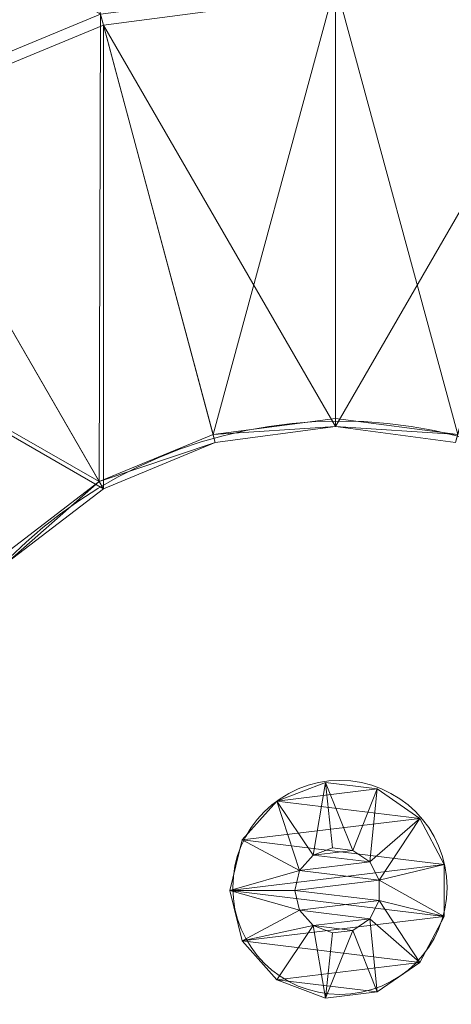
# Model space of a CAD drawing. Units: metres. Extents: x -0.15 to 0.151, y -0.15 to 0.15.
# Drawn here: x -0.026 to 0.01, y -0.009 to 0.072 of the extents above; entities that cross this region are included whole.
import ezdxf

# ---------------------------------------------------------------- set-up
doc = ezdxf.new("R2010")
doc.units = ezdxf.units.M
doc.header["$MEASUREMENT"] = 0
doc.layers.add('Mobilier 2D', color=7, linetype='Continuous')
doc.layers.add('Mobilier 3D', color=7, linetype='Continuous')

# ---------------------------------------------------------------- blocks, each defined once
blk = doc.blocks.new('BallonSus')
at = {"layer": 'Mobilier 2D', "color": 202, "linetype": 'Continuous', "lineweight": 0}
for centre, radius in [((0.000747, -0.00013), 0.150092), ((0.000373, 0.000244), 0.038572), ((0.000373, 0.000244), 0.008851)]:
    blk.add_circle(centre, radius, dxfattribs=at)
at = {"layer": 'Mobilier 3D', "color": 8, "linetype": 'Continuous', "lineweight": 0}
mesh = blk.add_polyface(dxfattribs=at)
corners = [(-0.037043, 0.064161, 1.857763), (-0.019175, 0.071562, 1.857763), (-0.027118, 0.101204, 1.831684), (-0.027118, 0.101204, 1.831684)]
mesh.append_faces([[corners[k] for k in face] for face in [(0, 1, 2, 3)]], dxfattribs={"color": 8})
mesh = blk.add_polyface(dxfattribs=at)
corners = [(-0.027118, 0.101204, 1.831684), (-0.019175, 0.071562, 1.857763), (0, 0.074087, 1.857763), (0, 0.074087, 1.857763)]
mesh.append_faces([[corners[k] for k in face] for face in [(0, 1, 2, 3)]], dxfattribs={"color": 8})
mesh = blk.add_polyface(dxfattribs=at)
corners = [(0, 0.074087, 1.857763), (0.019175, 0.071562, 1.857763), (0.027118, 0.101204, 1.831684), (0.027118, 0.101204, 1.831684)]
mesh.append_faces([[corners[k] for k in face] for face in [(0, 1, 2, 3)]], dxfattribs={"color": 8})
mesh = blk.add_polyface(dxfattribs=at)
corners = [(-0.053036, 0.091861, 1.833097), (-0.019413, 0.07245, 1.859497), (-0.037503, 0.064957, 1.859497), (-0.037503, 0.064957, 1.859497)]
mesh.append_faces([[corners[k] for k in face] for face in [(0, 1, 2, 3)]], dxfattribs={"color": 8})
mesh = blk.add_polyface(dxfattribs=at)
corners = [(-0.019413, 0.07245, 1.859497), (0, 0.075006, 1.859497), (-0.010104, 0.037708, 1.875997), (-0.010104, 0.037708, 1.875997)]
mesh.append_faces([[corners[k] for k in face] for face in [(0, 1, 2, 3)]], dxfattribs={"color": 8})
mesh = blk.add_polyface(dxfattribs=at)
corners = [(0, 0.075006, 1.859497), (0, 0.039038, 1.875997), (-0.010104, 0.037708, 1.875997), (-0.010104, 0.037708, 1.875997)]
mesh.append_faces([[corners[k] for k in face] for face in [(0, 1, 2, 3)]], dxfattribs={"color": 8})
mesh = blk.add_polyface(dxfattribs=at)
corners = [(0, 0.075006, 1.859497), (0.019413, 0.07245, 1.859497), (0.010104, 0.037708, 1.875997), (0.010104, 0.037708, 1.875997)]
mesh.append_faces([[corners[k] for k in face] for face in [(0, 1, 2, 3)]], dxfattribs={"color": 8})
mesh = blk.add_polyface(dxfattribs=at)
corners = [(0, 0.075006, 1.859497), (0.010104, 0.037708, 1.875997), (0, 0.039038, 1.875997), (0, 0.039038, 1.875997)]
mesh.append_faces([[corners[k] for k in face] for face in [(0, 1, 2, 3)]], dxfattribs={"color": 8})
mesh = blk.add_polyface(dxfattribs=at)
corners = [(-0.019175, 0.071562, 1.857763), (0, 0.03835, 1.874157), (0, 0.074087, 1.857763), (0, 0.074087, 1.857763)]
mesh.append_faces([[corners[k] for k in face] for face in [(0, 1, 2, 3)]], dxfattribs={"color": 8})
mesh = blk.add_polyface(dxfattribs=at)
corners = [(0, 0.074087, 1.857763), (0, 0.03835, 1.874157), (0.019175, 0.071562, 1.857763), (0.019175, 0.071562, 1.857763)]
mesh.append_faces([[corners[k] for k in face] for face in [(0, 1, 2, 3)]], dxfattribs={"color": 8})
mesh = blk.add_polyface(dxfattribs=at)
corners = [(-0.037503, 0.064957, 1.859497), (-0.019413, 0.07245, 1.859497), (-0.019519, 0.033808, 1.875997), (-0.019519, 0.033808, 1.875997)]
mesh.append_faces([[corners[k] for k in face] for face in [(0, 1, 2, 3)]], dxfattribs={"color": 8})
mesh = blk.add_polyface(dxfattribs=at)
corners = [(-0.019413, 0.07245, 1.859497), (-0.010104, 0.037708, 1.875997), (-0.019519, 0.033808, 1.875997), (-0.019519, 0.033808, 1.875997)]
mesh.append_faces([[corners[k] for k in face] for face in [(0, 1, 2, 3)]], dxfattribs={"color": 8})
mesh = blk.add_polyface(dxfattribs=at)
corners = [(-0.037043, 0.064161, 1.857763), (-0.019175, 0.033212, 1.874157), (-0.019175, 0.071562, 1.857763), (-0.019175, 0.071562, 1.857763)]
mesh.append_faces([[corners[k] for k in face] for face in [(0, 1, 2, 3)]], dxfattribs={"color": 8})
mesh = blk.add_polyface(dxfattribs=at)
corners = [(-0.019175, 0.071562, 1.857763), (-0.009926, 0.037043, 1.874157), (0, 0.03835, 1.874157), (0, 0.03835, 1.874157)]
mesh.append_faces([[corners[k] for k in face] for face in [(0, 1, 2, 3)]], dxfattribs={"color": 8})
mesh = blk.add_polyface(dxfattribs=at)
corners = [(-0.019175, 0.033212, 1.874157), (-0.009926, 0.037043, 1.874157), (-0.019175, 0.071562, 1.857763), (-0.019175, 0.071562, 1.857763)]
mesh.append_faces([[corners[k] for k in face] for face in [(0, 1, 2, 3)]], dxfattribs={"color": 8})
mesh = blk.add_polyface(dxfattribs=at)
corners = [(0, 0.03835, 1.874157), (0.009926, 0.037043, 1.874157), (0.019175, 0.071562, 1.857763), (0.019175, 0.071562, 1.857763)]
mesh.append_faces([[corners[k] for k in face] for face in [(0, 1, 2, 3)]], dxfattribs={"color": 8})
mesh = blk.add_polyface(dxfattribs=at)
corners = [(-0.053037, 0.053037, 1.859497), (-0.037503, 0.064957, 1.859497), (-0.019519, 0.033808, 1.875997), (-0.019519, 0.033808, 1.875997)]
mesh.append_faces([[corners[k] for k in face] for face in [(0, 1, 2, 3)]], dxfattribs={"color": 8})
mesh = blk.add_polyface(dxfattribs=at)
corners = [(-0.052387, 0.052387, 1.857763), (-0.019175, 0.033212, 1.874157), (-0.037043, 0.064161, 1.857763), (-0.037043, 0.064161, 1.857763)]
mesh.append_faces([[corners[k] for k in face] for face in [(0, 1, 2, 3)]], dxfattribs={"color": 8})
mesh = blk.add_polyface(dxfattribs=at)
corners = [(-0.053037, 0.053037, 1.859497), (-0.019519, 0.033808, 1.875997), (-0.027604, 0.027604, 1.875997), (-0.027604, 0.027604, 1.875997)]
mesh.append_faces([[corners[k] for k in face] for face in [(0, 1, 2, 3)]], dxfattribs={"color": 8})
mesh = blk.add_polyface(dxfattribs=at)
corners = [(-0.052387, 0.052387, 1.857763), (-0.027118, 0.027118, 1.874157), (-0.019175, 0.033212, 1.874157), (-0.019175, 0.033212, 1.874157)]
mesh.append_faces([[corners[k] for k in face] for face in [(0, 1, 2, 3)]], dxfattribs={"color": 8})
mesh = blk.add_polyface(dxfattribs=at)
corners = [(0, 0.03835, 1.874157), (-0.010104, 0.037708, 1.875997), (0, 0.039038, 1.875997), (0, 0.039038, 1.875997)]
mesh.append_faces([[corners[k] for k in face] for face in [(0, 1, 2, 3)]], dxfattribs={"color": 8})
mesh = blk.add_polyface(dxfattribs=at)
corners = [(0, 0.03835, 1.874157), (-0.009926, 0.037043, 1.874157), (-0.010104, 0.037708, 1.875997), (-0.010104, 0.037708, 1.875997)]
mesh.append_faces([[corners[k] for k in face] for face in [(0, 1, 2, 3)]], dxfattribs={"color": 8})
mesh = blk.add_polyface(dxfattribs=at)
corners = [(0, 0.03835, 1.874157), (0, 0.039038, 1.875997), (0.010104, 0.037708, 1.875997), (0.010104, 0.037708, 1.875997)]
mesh.append_faces([[corners[k] for k in face] for face in [(0, 1, 2, 3)]], dxfattribs={"color": 8})
mesh = blk.add_polyface(dxfattribs=at)
corners = [(0.009926, 0.037043, 1.874157), (0, 0.03835, 1.874157), (0.010104, 0.037708, 1.875997), (0.010104, 0.037708, 1.875997)]
mesh.append_faces([[corners[k] for k in face] for face in [(0, 1, 2, 3)]], dxfattribs={"color": 8})
mesh = blk.add_polyface(dxfattribs=at)
corners = [(-0.009926, 0.037043, 1.874157), (-0.019519, 0.033808, 1.875997), (-0.010104, 0.037708, 1.875997), (-0.010104, 0.037708, 1.875997)]
mesh.append_faces([[corners[k] for k in face] for face in [(0, 1, 2, 3)]], dxfattribs={"color": 8})
mesh = blk.add_polyface(dxfattribs=at)
corners = [(-0.009926, 0.037043, 1.874157), (-0.019175, 0.033212, 1.874157), (-0.019519, 0.033808, 1.875997), (-0.019519, 0.033808, 1.875997)]
mesh.append_faces([[corners[k] for k in face] for face in [(0, 1, 2, 3)]], dxfattribs={"color": 8})
mesh = blk.add_polyface(dxfattribs=at)
corners = [(-0.027118, 0.027118, 1.874157), (-0.027604, 0.027604, 1.875997), (-0.019519, 0.033808, 1.875997), (-0.019519, 0.033808, 1.875997)]
mesh.append_faces([[corners[k] for k in face] for face in [(0, 1, 2, 3)]], dxfattribs={"color": 8})
mesh = blk.add_polyface(dxfattribs=at)
corners = [(-0.019175, 0.033212, 1.874157), (-0.027118, 0.027118, 1.874157), (-0.019519, 0.033808, 1.875997), (-0.019519, 0.033808, 1.875997)]
mesh.append_faces([[corners[k] for k in face] for face in [(0, 1, 2, 3)]], dxfattribs={"color": 8})
at = {"layer": 'Mobilier 3D', "color": 40, "linetype": 'Continuous', "lineweight": 0}
mesh = blk.add_polyface(dxfattribs=at)
corners = [(-0.000821, 0.008915, 1.755069), (-0.000821, 0.008915, 1.939423), (-0.00484, 0.007391, 1.755069), (-0.00484, 0.007391, 1.755069)]
mesh.append_faces([[corners[k] for k in face] for face in [(0, 1, 2, 3)]], dxfattribs={"color": 40})
mesh = blk.add_polyface(dxfattribs=at)
corners = [(-0.000821, 0.008915, 1.939423), (-0.00484, 0.007391, 1.939423), (-0.00484, 0.007391, 1.755069), (-0.00484, 0.007391, 1.755069)]
mesh.append_faces([[corners[k] for k in face] for face in [(0, 1, 2, 3)]], dxfattribs={"color": 40})
mesh = blk.add_polyface(dxfattribs=at)
corners = [(-0.000821, 0.008915, 1.939423), (-0.00183, 0.002915, 1.939423), (-0.00484, 0.007391, 1.939423), (-0.00484, 0.007391, 1.939423)]
mesh.append_faces([[corners[k] for k in face] for face in [(0, 1, 2, 3)]], dxfattribs={"color": 40})
mesh = blk.add_polyface(dxfattribs=at)
corners = [(0.003445, 0.008397, 1.755069), (-0.000821, 0.008915, 1.755069), (-0.00484, 0.007391, 1.755069), (-0.00484, 0.007391, 1.755069)]
mesh.append_faces([[corners[k] for k in face] for face in [(0, 1, 2, 3)]], dxfattribs={"color": 40})
mesh = blk.add_polyface(dxfattribs=at)
corners = [(0.003445, 0.008397, 1.755069), (-0.00484, 0.007391, 1.755069), (0.006983, 0.005955, 1.755069), (0.006983, 0.005955, 1.755069)]
mesh.append_faces([[corners[k] for k in face] for face in [(0, 1, 2, 3)]], dxfattribs={"color": 40})
mesh = blk.add_polyface(dxfattribs=at)
corners = [(-0.000821, 0.008915, 1.939423), (-0.000245, 0.003516, 1.939423), (-0.00183, 0.002915, 1.939423), (-0.00183, 0.002915, 1.939423)]
mesh.append_faces([[corners[k] for k in face] for face in [(0, 1, 2, 3)]], dxfattribs={"color": 40})
mesh = blk.add_polyface(dxfattribs=at)
corners = [(0.003445, 0.008397, 1.755069), (0.003445, 0.008397, 1.939423), (-0.000821, 0.008915, 1.755069), (-0.000821, 0.008915, 1.755069)]
mesh.append_faces([[corners[k] for k in face] for face in [(0, 1, 2, 3)]], dxfattribs={"color": 40})
mesh = blk.add_polyface(dxfattribs=at)
corners = [(0.003445, 0.008397, 1.939423), (-0.000821, 0.008915, 1.939423), (-0.000821, 0.008915, 1.755069), (-0.000821, 0.008915, 1.755069)]
mesh.append_faces([[corners[k] for k in face] for face in [(0, 1, 2, 3)]], dxfattribs={"color": 40})
mesh = blk.add_polyface(dxfattribs=at)
corners = [(0.003445, 0.008397, 1.939423), (0.001438, 0.003311, 1.939423), (-0.000821, 0.008915, 1.939423), (-0.000821, 0.008915, 1.939423)]
mesh.append_faces([[corners[k] for k in face] for face in [(0, 1, 2, 3)]], dxfattribs={"color": 40})
mesh = blk.add_polyface(dxfattribs=at)
corners = [(0.001438, 0.003311, 1.939423), (-0.000245, 0.003516, 1.939423), (-0.000821, 0.008915, 1.939423), (-0.000821, 0.008915, 1.939423)]
mesh.append_faces([[corners[k] for k in face] for face in [(0, 1, 2, 3)]], dxfattribs={"color": 40})
mesh = blk.add_polyface(dxfattribs=at)
corners = [(0.002833, 0.002349, 1.939423), (0.001438, 0.003311, 1.939423), (0.003445, 0.008397, 1.939423), (0.003445, 0.008397, 1.939423)]
mesh.append_faces([[corners[k] for k in face] for face in [(0, 1, 2, 3)]], dxfattribs={"color": 40})
mesh = blk.add_polyface(dxfattribs=at)
corners = [(0.006983, 0.005955, 1.939423), (0.002833, 0.002349, 1.939423), (0.003445, 0.008397, 1.939423), (0.003445, 0.008397, 1.939423)]
mesh.append_faces([[corners[k] for k in face] for face in [(0, 1, 2, 3)]], dxfattribs={"color": 40})
mesh = blk.add_polyface(dxfattribs=at)
corners = [(0.006983, 0.005955, 1.755069), (0.006983, 0.005955, 1.939423), (0.003445, 0.008397, 1.755069), (0.003445, 0.008397, 1.755069)]
mesh.append_faces([[corners[k] for k in face] for face in [(0, 1, 2, 3)]], dxfattribs={"color": 40})
mesh = blk.add_polyface(dxfattribs=at)
corners = [(0.006983, 0.005955, 1.939423), (0.003445, 0.008397, 1.939423), (0.003445, 0.008397, 1.755069), (0.003445, 0.008397, 1.755069)]
mesh.append_faces([[corners[k] for k in face] for face in [(0, 1, 2, 3)]], dxfattribs={"color": 40})
mesh = blk.add_polyface(dxfattribs=at)
corners = [(-0.00484, 0.007391, 1.755069), (-0.00484, 0.007391, 1.939423), (-0.007691, 0.004173, 1.755069), (-0.007691, 0.004173, 1.755069)]
mesh.append_faces([[corners[k] for k in face] for face in [(0, 1, 2, 3)]], dxfattribs={"color": 40})
mesh = blk.add_polyface(dxfattribs=at)
corners = [(-0.00484, 0.007391, 1.939423), (-0.007691, 0.004173, 1.939423), (-0.007691, 0.004173, 1.755069), (-0.007691, 0.004173, 1.755069)]
mesh.append_faces([[corners[k] for k in face] for face in [(0, 1, 2, 3)]], dxfattribs={"color": 40})
mesh = blk.add_polyface(dxfattribs=at)
corners = [(-0.00484, 0.007391, 1.939423), (-0.002954, 0.001646, 1.939423), (-0.007691, 0.004173, 1.939423), (-0.007691, 0.004173, 1.939423)]
mesh.append_faces([[corners[k] for k in face] for face in [(0, 1, 2, 3)]], dxfattribs={"color": 40})
mesh = blk.add_polyface(dxfattribs=at)
corners = [(0.006983, 0.005955, 1.755069), (-0.00484, 0.007391, 1.755069), (-0.007691, 0.004173, 1.755069), (-0.007691, 0.004173, 1.755069)]
mesh.append_faces([[corners[k] for k in face] for face in [(0, 1, 2, 3)]], dxfattribs={"color": 40})
mesh = blk.add_polyface(dxfattribs=at)
corners = [(-0.00484, 0.007391, 1.939423), (-0.00183, 0.002915, 1.939423), (-0.002954, 0.001646, 1.939423), (-0.002954, 0.001646, 1.939423)]
mesh.append_faces([[corners[k] for k in face] for face in [(0, 1, 2, 3)]], dxfattribs={"color": 40})
mesh = blk.add_polyface(dxfattribs=at)
corners = [(0.006983, 0.005955, 1.755069), (-0.007691, 0.004173, 1.755069), (0.00898, 0.002149, 1.755069), (0.00898, 0.002149, 1.755069)]
mesh.append_faces([[corners[k] for k in face] for face in [(0, 1, 2, 3)]], dxfattribs={"color": 40})
mesh = blk.add_polyface(dxfattribs=at)
corners = [(0.003621, 0.000848, 1.939423), (0.002833, 0.002349, 1.939423), (0.006983, 0.005955, 1.939423), (0.006983, 0.005955, 1.939423)]
mesh.append_faces([[corners[k] for k in face] for face in [(0, 1, 2, 3)]], dxfattribs={"color": 40})
mesh = blk.add_polyface(dxfattribs=at)
corners = [(0.00898, 0.002149, 1.939423), (0.003621, 0.000848, 1.939423), (0.006983, 0.005955, 1.939423), (0.006983, 0.005955, 1.939423)]
mesh.append_faces([[corners[k] for k in face] for face in [(0, 1, 2, 3)]], dxfattribs={"color": 40})
mesh = blk.add_polyface(dxfattribs=at)
corners = [(0.00898, 0.002149, 1.755069), (0.00898, 0.002149, 1.939423), (0.006983, 0.005955, 1.755069), (0.006983, 0.005955, 1.755069)]
mesh.append_faces([[corners[k] for k in face] for face in [(0, 1, 2, 3)]], dxfattribs={"color": 40})
mesh = blk.add_polyface(dxfattribs=at)
corners = [(0.00898, 0.002149, 1.939423), (0.006983, 0.005955, 1.939423), (0.006983, 0.005955, 1.755069), (0.006983, 0.005955, 1.755069)]
mesh.append_faces([[corners[k] for k in face] for face in [(0, 1, 2, 3)]], dxfattribs={"color": 40})
mesh = blk.add_polyface(dxfattribs=at)
corners = [(-0.007691, 0.004173, 1.755069), (-0.007691, 0.004173, 1.939423), (-0.008719, 0, 1.755069), (-0.008719, 0, 1.755069)]
mesh.append_faces([[corners[k] for k in face] for face in [(0, 1, 2, 3)]], dxfattribs={"color": 40})
mesh = blk.add_polyface(dxfattribs=at)
corners = [(-0.007691, 0.004173, 1.939423), (-0.008719, 0, 1.939423), (-0.008719, 0, 1.755069), (-0.008719, 0, 1.755069)]
mesh.append_faces([[corners[k] for k in face] for face in [(0, 1, 2, 3)]], dxfattribs={"color": 40})
mesh = blk.add_polyface(dxfattribs=at)
corners = [(-0.007691, 0.004173, 1.939423), (-0.002954, 0.001646, 1.939423), (-0.008719, 0, 1.939423), (-0.008719, 0, 1.939423)]
mesh.append_faces([[corners[k] for k in face] for face in [(0, 1, 2, 3)]], dxfattribs={"color": 40})
mesh = blk.add_polyface(dxfattribs=at)
corners = [(0.00898, 0.002149, 1.755069), (-0.007691, 0.004173, 1.755069), (-0.008719, 0, 1.755069), (-0.008719, 0, 1.755069)]
mesh.append_faces([[corners[k] for k in face] for face in [(0, 1, 2, 3)]], dxfattribs={"color": 40})
mesh = blk.add_polyface(dxfattribs=at)
corners = [(-0.000245, 0.003516, 1.939423), (-0.000245, 0.003516, 1.983682), (-0.00183, 0.002915, 1.939423), (-0.00183, 0.002915, 1.939423)]
mesh.append_faces([[corners[k] for k in face] for face in [(0, 1, 2, 3)]], dxfattribs={"color": 40})
mesh = blk.add_polyface(dxfattribs=at)
corners = [(-0.000245, 0.003516, 1.983682), (-0.00183, 0.002915, 1.983682), (-0.00183, 0.002915, 1.939423), (-0.00183, 0.002915, 1.939423)]
mesh.append_faces([[corners[k] for k in face] for face in [(0, 1, 2, 3)]], dxfattribs={"color": 40})
mesh = blk.add_polyface(dxfattribs=at)
corners = [(-0.00183, 0.002915, 1.983682), (-0.000245, 0.003516, 1.983682), (0.001438, 0.003311, 1.983682), (0.001438, 0.003311, 1.983682)]
mesh.append_faces([[corners[k] for k in face] for face in [(0, 1, 2, 3)]], dxfattribs={"color": 40})
mesh = blk.add_polyface(dxfattribs=at)
corners = [(-0.00183, 0.002915, 1.983682), (0.001438, 0.003311, 1.983682), (0.002833, 0.002349, 1.983682), (0.002833, 0.002349, 1.983682)]
mesh.append_faces([[corners[k] for k in face] for face in [(0, 1, 2, 3)]], dxfattribs={"color": 40})
mesh = blk.add_polyface(dxfattribs=at)
corners = [(0.001438, 0.003311, 1.939423), (0.001438, 0.003311, 1.983682), (-0.000245, 0.003516, 1.983682), (-0.000245, 0.003516, 1.983682)]
mesh.append_faces([[corners[k] for k in face] for face in [(0, 1, 2, 3)]], dxfattribs={"color": 40})
mesh = blk.add_polyface(dxfattribs=at)
corners = [(0.001438, 0.003311, 1.939423), (-0.000245, 0.003516, 1.983682), (-0.000245, 0.003516, 1.939423), (-0.000245, 0.003516, 1.939423)]
mesh.append_faces([[corners[k] for k in face] for face in [(0, 1, 2, 3)]], dxfattribs={"color": 40})
mesh = blk.add_polyface(dxfattribs=at)
corners = [(0.002833, 0.002349, 1.939423), (0.002833, 0.002349, 1.983682), (0.001438, 0.003311, 1.939423), (0.001438, 0.003311, 1.939423)]
mesh.append_faces([[corners[k] for k in face] for face in [(0, 1, 2, 3)]], dxfattribs={"color": 40})
mesh = blk.add_polyface(dxfattribs=at)
corners = [(0.002833, 0.002349, 1.983682), (0.001438, 0.003311, 1.983682), (0.001438, 0.003311, 1.939423), (0.001438, 0.003311, 1.939423)]
mesh.append_faces([[corners[k] for k in face] for face in [(0, 1, 2, 3)]], dxfattribs={"color": 40})
mesh = blk.add_polyface(dxfattribs=at)
corners = [(-0.00183, 0.002915, 1.939423), (-0.00183, 0.002915, 1.983682), (-0.002954, 0.001646, 1.939423), (-0.002954, 0.001646, 1.939423)]
mesh.append_faces([[corners[k] for k in face] for face in [(0, 1, 2, 3)]], dxfattribs={"color": 40})
mesh = blk.add_polyface(dxfattribs=at)
corners = [(-0.00183, 0.002915, 1.983682), (-0.002954, 0.001646, 1.983682), (-0.002954, 0.001646, 1.939423), (-0.002954, 0.001646, 1.939423)]
mesh.append_faces([[corners[k] for k in face] for face in [(0, 1, 2, 3)]], dxfattribs={"color": 40})
mesh = blk.add_polyface(dxfattribs=at)
corners = [(-0.00183, 0.002915, 1.983682), (0.002833, 0.002349, 1.983682), (-0.002954, 0.001646, 1.983682), (-0.002954, 0.001646, 1.983682)]
mesh.append_faces([[corners[k] for k in face] for face in [(0, 1, 2, 3)]], dxfattribs={"color": 40})
mesh = blk.add_polyface(dxfattribs=at)
corners = [(0.00898, 0.002149, 1.755069), (-0.008719, 0, 1.755069), (0.00898, -0.002149, 1.755069), (0.00898, -0.002149, 1.755069)]
mesh.append_faces([[corners[k] for k in face] for face in [(0, 1, 2, 3)]], dxfattribs={"color": 40})
mesh = blk.add_polyface(dxfattribs=at)
corners = [(-0.002954, 0.001646, 1.939423), (-0.00336, 0, 1.939423), (-0.008719, 0, 1.939423), (-0.008719, 0, 1.939423)]
mesh.append_faces([[corners[k] for k in face] for face in [(0, 1, 2, 3)]], dxfattribs={"color": 40})
mesh = blk.add_polyface(dxfattribs=at)
corners = [(-0.002954, 0.001646, 1.939423), (-0.002954, 0.001646, 1.983682), (-0.00336, 0, 1.939423), (-0.00336, 0, 1.939423)]
mesh.append_faces([[corners[k] for k in face] for face in [(0, 1, 2, 3)]], dxfattribs={"color": 40})
mesh = blk.add_polyface(dxfattribs=at)
corners = [(-0.002954, 0.001646, 1.983682), (-0.00336, 0, 1.983682), (-0.00336, 0, 1.939423), (-0.00336, 0, 1.939423)]
mesh.append_faces([[corners[k] for k in face] for face in [(0, 1, 2, 3)]], dxfattribs={"color": 40})
mesh = blk.add_polyface(dxfattribs=at)
corners = [(-0.002954, 0.001646, 1.983682), (0.003621, 0.000848, 1.983682), (-0.00336, 0, 1.983682), (-0.00336, 0, 1.983682)]
mesh.append_faces([[corners[k] for k in face] for face in [(0, 1, 2, 3)]], dxfattribs={"color": 40})
mesh = blk.add_polyface(dxfattribs=at)
corners = [(-0.002954, 0.001646, 1.983682), (0.002833, 0.002349, 1.983682), (0.003621, 0.000848, 1.983682), (0.003621, 0.000848, 1.983682)]
mesh.append_faces([[corners[k] for k in face] for face in [(0, 1, 2, 3)]], dxfattribs={"color": 40})
mesh = blk.add_polyface(dxfattribs=at)
corners = [(0.003621, 0.000848, 1.939423), (0.003621, 0.000848, 1.983682), (0.002833, 0.002349, 1.983682), (0.002833, 0.002349, 1.983682)]
mesh.append_faces([[corners[k] for k in face] for face in [(0, 1, 2, 3)]], dxfattribs={"color": 40})
mesh = blk.add_polyface(dxfattribs=at)
corners = [(0.003621, 0.000848, 1.939423), (0.002833, 0.002349, 1.983682), (0.002833, 0.002349, 1.939423), (0.002833, 0.002349, 1.939423)]
mesh.append_faces([[corners[k] for k in face] for face in [(0, 1, 2, 3)]], dxfattribs={"color": 40})
mesh = blk.add_polyface(dxfattribs=at)
corners = [(0.00898, -0.002149, 1.939423), (0.003621, 0.000848, 1.939423), (0.00898, 0.002149, 1.939423), (0.00898, 0.002149, 1.939423)]
mesh.append_faces([[corners[k] for k in face] for face in [(0, 1, 2, 3)]], dxfattribs={"color": 40})
mesh = blk.add_polyface(dxfattribs=at)
corners = [(0.00898, -0.002149, 1.755069), (0.00898, -0.002149, 1.939423), (0.00898, 0.002149, 1.939423), (0.00898, 0.002149, 1.939423)]
mesh.append_faces([[corners[k] for k in face] for face in [(0, 1, 2, 3)]], dxfattribs={"color": 40})
mesh = blk.add_polyface(dxfattribs=at)
corners = [(0.00898, -0.002149, 1.755069), (0.00898, 0.002149, 1.939423), (0.00898, 0.002149, 1.755069), (0.00898, 0.002149, 1.755069)]
mesh.append_faces([[corners[k] for k in face] for face in [(0, 1, 2, 3)]], dxfattribs={"color": 40})
mesh = blk.add_polyface(dxfattribs=at)
corners = [(-0.00336, 0, 1.983682), (0.003621, 0.000848, 1.983682), (0.003621, -0.000848, 1.983682), (0.003621, -0.000848, 1.983682)]
mesh.append_faces([[corners[k] for k in face] for face in [(0, 1, 2, 3)]], dxfattribs={"color": 40})
mesh = blk.add_polyface(dxfattribs=at)
corners = [(0.00898, -0.002149, 1.939423), (0.003621, -0.000848, 1.939423), (0.003621, 0.000848, 1.939423), (0.003621, 0.000848, 1.939423)]
mesh.append_faces([[corners[k] for k in face] for face in [(0, 1, 2, 3)]], dxfattribs={"color": 40})
mesh = blk.add_polyface(dxfattribs=at)
corners = [(0.003621, -0.000848, 1.939423), (0.003621, -0.000848, 1.983682), (0.003621, 0.000848, 1.939423), (0.003621, 0.000848, 1.939423)]
mesh.append_faces([[corners[k] for k in face] for face in [(0, 1, 2, 3)]], dxfattribs={"color": 40})
mesh = blk.add_polyface(dxfattribs=at)
corners = [(0.003621, -0.000848, 1.983682), (0.003621, 0.000848, 1.983682), (0.003621, 0.000848, 1.939423), (0.003621, 0.000848, 1.939423)]
mesh.append_faces([[corners[k] for k in face] for face in [(0, 1, 2, 3)]], dxfattribs={"color": 40})
mesh = blk.add_polyface(dxfattribs=at)
corners = [(-0.008719, 0, 1.755069), (-0.008719, 0, 1.939423), (-0.007691, -0.004173, 1.939423), (-0.007691, -0.004173, 1.939423)]
mesh.append_faces([[corners[k] for k in face] for face in [(0, 1, 2, 3)]], dxfattribs={"color": 40})
mesh = blk.add_polyface(dxfattribs=at)
corners = [(-0.008719, 0, 1.755069), (-0.007691, -0.004173, 1.939423), (-0.007691, -0.004173, 1.755069), (-0.007691, -0.004173, 1.755069)]
mesh.append_faces([[corners[k] for k in face] for face in [(0, 1, 2, 3)]], dxfattribs={"color": 40})
mesh = blk.add_polyface(dxfattribs=at)
corners = [(-0.008719, 0, 1.939423), (-0.00336, 0, 1.939423), (-0.002954, -0.001646, 1.939423), (-0.002954, -0.001646, 1.939423)]
mesh.append_faces([[corners[k] for k in face] for face in [(0, 1, 2, 3)]], dxfattribs={"color": 40})
mesh = blk.add_polyface(dxfattribs=at)
corners = [(-0.008719, 0, 1.939423), (-0.002954, -0.001646, 1.939423), (-0.007691, -0.004173, 1.939423), (-0.007691, -0.004173, 1.939423)]
mesh.append_faces([[corners[k] for k in face] for face in [(0, 1, 2, 3)]], dxfattribs={"color": 40})
mesh = blk.add_polyface(dxfattribs=at)
corners = [(0.00898, -0.002149, 1.755069), (-0.008719, 0, 1.755069), (-0.007691, -0.004173, 1.755069), (-0.007691, -0.004173, 1.755069)]
mesh.append_faces([[corners[k] for k in face] for face in [(0, 1, 2, 3)]], dxfattribs={"color": 40})
mesh = blk.add_polyface(dxfattribs=at)
corners = [(-0.00336, 0, 1.939423), (-0.00336, 0, 1.983682), (-0.002954, -0.001646, 1.983682), (-0.002954, -0.001646, 1.983682)]
mesh.append_faces([[corners[k] for k in face] for face in [(0, 1, 2, 3)]], dxfattribs={"color": 40})
mesh = blk.add_polyface(dxfattribs=at)
corners = [(-0.00336, 0, 1.939423), (-0.002954, -0.001646, 1.983682), (-0.002954, -0.001646, 1.939423), (-0.002954, -0.001646, 1.939423)]
mesh.append_faces([[corners[k] for k in face] for face in [(0, 1, 2, 3)]], dxfattribs={"color": 40})
mesh = blk.add_polyface(dxfattribs=at)
corners = [(-0.00336, 0, 1.983682), (0.003621, -0.000848, 1.983682), (-0.002954, -0.001646, 1.983682), (-0.002954, -0.001646, 1.983682)]
mesh.append_faces([[corners[k] for k in face] for face in [(0, 1, 2, 3)]], dxfattribs={"color": 40})
mesh = blk.add_polyface(dxfattribs=at)
corners = [(-0.002954, -0.001646, 1.983682), (0.003621, -0.000848, 1.983682), (0.002833, -0.002348, 1.983682), (0.002833, -0.002348, 1.983682)]
mesh.append_faces([[corners[k] for k in face] for face in [(0, 1, 2, 3)]], dxfattribs={"color": 40})
mesh = blk.add_polyface(dxfattribs=at)
corners = [(0.006983, -0.005955, 1.939423), (0.002833, -0.002348, 1.939423), (0.003621, -0.000848, 1.939423), (0.003621, -0.000848, 1.939423)]
mesh.append_faces([[corners[k] for k in face] for face in [(0, 1, 2, 3)]], dxfattribs={"color": 40})
mesh = blk.add_polyface(dxfattribs=at)
corners = [(0.002833, -0.002348, 1.939423), (0.002833, -0.002348, 1.983682), (0.003621, -0.000848, 1.939423), (0.003621, -0.000848, 1.939423)]
mesh.append_faces([[corners[k] for k in face] for face in [(0, 1, 2, 3)]], dxfattribs={"color": 40})
mesh = blk.add_polyface(dxfattribs=at)
corners = [(0.002833, -0.002348, 1.983682), (0.003621, -0.000848, 1.983682), (0.003621, -0.000848, 1.939423), (0.003621, -0.000848, 1.939423)]
mesh.append_faces([[corners[k] for k in face] for face in [(0, 1, 2, 3)]], dxfattribs={"color": 40})
mesh = blk.add_polyface(dxfattribs=at)
corners = [(0.006983, -0.005955, 1.939423), (0.003621, -0.000848, 1.939423), (0.00898, -0.002149, 1.939423), (0.00898, -0.002149, 1.939423)]
mesh.append_faces([[corners[k] for k in face] for face in [(0, 1, 2, 3)]], dxfattribs={"color": 40})
mesh = blk.add_polyface(dxfattribs=at)
corners = [(-0.007691, -0.004173, 1.939423), (-0.002954, -0.001646, 1.939423), (-0.00183, -0.002915, 1.939423), (-0.00183, -0.002915, 1.939423)]
mesh.append_faces([[corners[k] for k in face] for face in [(0, 1, 2, 3)]], dxfattribs={"color": 40})
mesh = blk.add_polyface(dxfattribs=at)
corners = [(0.00898, -0.002149, 1.755069), (-0.007691, -0.004173, 1.755069), (0.006983, -0.005955, 1.755069), (0.006983, -0.005955, 1.755069)]
mesh.append_faces([[corners[k] for k in face] for face in [(0, 1, 2, 3)]], dxfattribs={"color": 40})
mesh = blk.add_polyface(dxfattribs=at)
corners = [(-0.002954, -0.001646, 1.939423), (-0.002954, -0.001646, 1.983682), (-0.00183, -0.002915, 1.939423), (-0.00183, -0.002915, 1.939423)]
mesh.append_faces([[corners[k] for k in face] for face in [(0, 1, 2, 3)]], dxfattribs={"color": 40})
mesh = blk.add_polyface(dxfattribs=at)
corners = [(-0.002954, -0.001646, 1.983682), (-0.00183, -0.002915, 1.983682), (-0.00183, -0.002915, 1.939423), (-0.00183, -0.002915, 1.939423)]
mesh.append_faces([[corners[k] for k in face] for face in [(0, 1, 2, 3)]], dxfattribs={"color": 40})
mesh = blk.add_polyface(dxfattribs=at)
corners = [(-0.002954, -0.001646, 1.983682), (0.002833, -0.002348, 1.983682), (-0.00183, -0.002915, 1.983682), (-0.00183, -0.002915, 1.983682)]
mesh.append_faces([[corners[k] for k in face] for face in [(0, 1, 2, 3)]], dxfattribs={"color": 40})
mesh = blk.add_polyface(dxfattribs=at)
corners = [(-0.00183, -0.002915, 1.983682), (0.002833, -0.002348, 1.983682), (0.001438, -0.003311, 1.983682), (0.001438, -0.003311, 1.983682)]
mesh.append_faces([[corners[k] for k in face] for face in [(0, 1, 2, 3)]], dxfattribs={"color": 40})
mesh = blk.add_polyface(dxfattribs=at)
corners = [(0.003445, -0.008397, 1.939423), (0.001438, -0.003311, 1.939423), (0.002833, -0.002348, 1.939423), (0.002833, -0.002348, 1.939423)]
mesh.append_faces([[corners[k] for k in face] for face in [(0, 1, 2, 3)]], dxfattribs={"color": 40})
mesh = blk.add_polyface(dxfattribs=at)
corners = [(0.001438, -0.003311, 1.939423), (0.001438, -0.003311, 1.983682), (0.002833, -0.002348, 1.983682), (0.002833, -0.002348, 1.983682)]
mesh.append_faces([[corners[k] for k in face] for face in [(0, 1, 2, 3)]], dxfattribs={"color": 40})
mesh = blk.add_polyface(dxfattribs=at)
corners = [(0.001438, -0.003311, 1.939423), (0.002833, -0.002348, 1.983682), (0.002833, -0.002348, 1.939423), (0.002833, -0.002348, 1.939423)]
mesh.append_faces([[corners[k] for k in face] for face in [(0, 1, 2, 3)]], dxfattribs={"color": 40})
mesh = blk.add_polyface(dxfattribs=at)
corners = [(0.003445, -0.008397, 1.939423), (0.002833, -0.002348, 1.939423), (0.006983, -0.005955, 1.939423), (0.006983, -0.005955, 1.939423)]
mesh.append_faces([[corners[k] for k in face] for face in [(0, 1, 2, 3)]], dxfattribs={"color": 40})
mesh = blk.add_polyface(dxfattribs=at)
corners = [(0.006983, -0.005955, 1.755069), (0.006983, -0.005955, 1.939423), (0.00898, -0.002149, 1.755069), (0.00898, -0.002149, 1.755069)]
mesh.append_faces([[corners[k] for k in face] for face in [(0, 1, 2, 3)]], dxfattribs={"color": 40})
mesh = blk.add_polyface(dxfattribs=at)
corners = [(0.006983, -0.005955, 1.939423), (0.00898, -0.002149, 1.939423), (0.00898, -0.002149, 1.755069), (0.00898, -0.002149, 1.755069)]
mesh.append_faces([[corners[k] for k in face] for face in [(0, 1, 2, 3)]], dxfattribs={"color": 40})
mesh = blk.add_polyface(dxfattribs=at)
corners = [(-0.007691, -0.004173, 1.939423), (-0.00183, -0.002915, 1.939423), (-0.00484, -0.007391, 1.939423), (-0.00484, -0.007391, 1.939423)]
mesh.append_faces([[corners[k] for k in face] for face in [(0, 1, 2, 3)]], dxfattribs={"color": 40})
mesh = blk.add_polyface(dxfattribs=at)
corners = [(-0.00484, -0.007391, 1.939423), (-0.00183, -0.002915, 1.939423), (-0.000821, -0.008915, 1.939423), (-0.000821, -0.008915, 1.939423)]
mesh.append_faces([[corners[k] for k in face] for face in [(0, 1, 2, 3)]], dxfattribs={"color": 40})
mesh = blk.add_polyface(dxfattribs=at)
corners = [(-0.00183, -0.002915, 1.939423), (-0.000245, -0.003516, 1.939423), (-0.000821, -0.008915, 1.939423), (-0.000821, -0.008915, 1.939423)]
mesh.append_faces([[corners[k] for k in face] for face in [(0, 1, 2, 3)]], dxfattribs={"color": 40})
mesh = blk.add_polyface(dxfattribs=at)
corners = [(-0.00183, -0.002915, 1.939423), (-0.00183, -0.002915, 1.983682), (-0.000245, -0.003516, 1.939423), (-0.000245, -0.003516, 1.939423)]
mesh.append_faces([[corners[k] for k in face] for face in [(0, 1, 2, 3)]], dxfattribs={"color": 40})
mesh = blk.add_polyface(dxfattribs=at)
corners = [(-0.00183, -0.002915, 1.983682), (-0.000245, -0.003516, 1.983682), (-0.000245, -0.003516, 1.939423), (-0.000245, -0.003516, 1.939423)]
mesh.append_faces([[corners[k] for k in face] for face in [(0, 1, 2, 3)]], dxfattribs={"color": 40})
mesh = blk.add_polyface(dxfattribs=at)
corners = [(-0.00183, -0.002915, 1.983682), (0.001438, -0.003311, 1.983682), (-0.000245, -0.003516, 1.983682), (-0.000245, -0.003516, 1.983682)]
mesh.append_faces([[corners[k] for k in face] for face in [(0, 1, 2, 3)]], dxfattribs={"color": 40})
mesh = blk.add_polyface(dxfattribs=at)
corners = [(-0.000821, -0.008915, 1.939423), (-0.000245, -0.003516, 1.939423), (0.001438, -0.003311, 1.939423), (0.001438, -0.003311, 1.939423)]
mesh.append_faces([[corners[k] for k in face] for face in [(0, 1, 2, 3)]], dxfattribs={"color": 40})
mesh = blk.add_polyface(dxfattribs=at)
corners = [(-0.000821, -0.008915, 1.939423), (0.001438, -0.003311, 1.939423), (0.003445, -0.008397, 1.939423), (0.003445, -0.008397, 1.939423)]
mesh.append_faces([[corners[k] for k in face] for face in [(0, 1, 2, 3)]], dxfattribs={"color": 40})
mesh = blk.add_polyface(dxfattribs=at)
corners = [(-0.000245, -0.003516, 1.939423), (-0.000245, -0.003516, 1.983682), (0.001438, -0.003311, 1.983682), (0.001438, -0.003311, 1.983682)]
mesh.append_faces([[corners[k] for k in face] for face in [(0, 1, 2, 3)]], dxfattribs={"color": 40})
mesh = blk.add_polyface(dxfattribs=at)
corners = [(-0.000245, -0.003516, 1.939423), (0.001438, -0.003311, 1.983682), (0.001438, -0.003311, 1.939423), (0.001438, -0.003311, 1.939423)]
mesh.append_faces([[corners[k] for k in face] for face in [(0, 1, 2, 3)]], dxfattribs={"color": 40})
mesh = blk.add_polyface(dxfattribs=at)
corners = [(-0.007691, -0.004173, 1.755069), (-0.007691, -0.004173, 1.939423), (-0.00484, -0.007391, 1.755069), (-0.00484, -0.007391, 1.755069)]
mesh.append_faces([[corners[k] for k in face] for face in [(0, 1, 2, 3)]], dxfattribs={"color": 40})
mesh = blk.add_polyface(dxfattribs=at)
corners = [(-0.007691, -0.004173, 1.939423), (-0.00484, -0.007391, 1.939423), (-0.00484, -0.007391, 1.755069), (-0.00484, -0.007391, 1.755069)]
mesh.append_faces([[corners[k] for k in face] for face in [(0, 1, 2, 3)]], dxfattribs={"color": 40})
mesh = blk.add_polyface(dxfattribs=at)
corners = [(0.006983, -0.005955, 1.755069), (-0.007691, -0.004173, 1.755069), (-0.00484, -0.007391, 1.755069), (-0.00484, -0.007391, 1.755069)]
mesh.append_faces([[corners[k] for k in face] for face in [(0, 1, 2, 3)]], dxfattribs={"color": 40})
mesh = blk.add_polyface(dxfattribs=at)
corners = [(0.006983, -0.005955, 1.755069), (-0.00484, -0.007391, 1.755069), (0.003445, -0.008397, 1.755069), (0.003445, -0.008397, 1.755069)]
mesh.append_faces([[corners[k] for k in face] for face in [(0, 1, 2, 3)]], dxfattribs={"color": 40})
mesh = blk.add_polyface(dxfattribs=at)
corners = [(0.003445, -0.008397, 1.755069), (0.003445, -0.008397, 1.939423), (0.006983, -0.005955, 1.939423), (0.006983, -0.005955, 1.939423)]
mesh.append_faces([[corners[k] for k in face] for face in [(0, 1, 2, 3)]], dxfattribs={"color": 40})
mesh = blk.add_polyface(dxfattribs=at)
corners = [(0.003445, -0.008397, 1.755069), (0.006983, -0.005955, 1.939423), (0.006983, -0.005955, 1.755069), (0.006983, -0.005955, 1.755069)]
mesh.append_faces([[corners[k] for k in face] for face in [(0, 1, 2, 3)]], dxfattribs={"color": 40})
mesh = blk.add_polyface(dxfattribs=at)
corners = [(-0.00484, -0.007391, 1.755069), (-0.00484, -0.007391, 1.939423), (-0.000821, -0.008915, 1.755069), (-0.000821, -0.008915, 1.755069)]
mesh.append_faces([[corners[k] for k in face] for face in [(0, 1, 2, 3)]], dxfattribs={"color": 40})
mesh = blk.add_polyface(dxfattribs=at)
corners = [(-0.00484, -0.007391, 1.939423), (-0.000821, -0.008915, 1.939423), (-0.000821, -0.008915, 1.755069), (-0.000821, -0.008915, 1.755069)]
mesh.append_faces([[corners[k] for k in face] for face in [(0, 1, 2, 3)]], dxfattribs={"color": 40})
mesh = blk.add_polyface(dxfattribs=at)
corners = [(0.003445, -0.008397, 1.755069), (-0.00484, -0.007391, 1.755069), (-0.000821, -0.008915, 1.755069), (-0.000821, -0.008915, 1.755069)]
mesh.append_faces([[corners[k] for k in face] for face in [(0, 1, 2, 3)]], dxfattribs={"color": 40})
mesh = blk.add_polyface(dxfattribs=at)
corners = [(-0.000821, -0.008915, 1.755069), (-0.000821, -0.008915, 1.939423), (0.003445, -0.008397, 1.755069), (0.003445, -0.008397, 1.755069)]
mesh.append_faces([[corners[k] for k in face] for face in [(0, 1, 2, 3)]], dxfattribs={"color": 40})
mesh = blk.add_polyface(dxfattribs=at)
corners = [(-0.000821, -0.008915, 1.939423), (0.003445, -0.008397, 1.939423), (0.003445, -0.008397, 1.755069), (0.003445, -0.008397, 1.755069)]
mesh.append_faces([[corners[k] for k in face] for face in [(0, 1, 2, 3)]], dxfattribs={"color": 40})
blk = doc.blocks.new('001uz')
blk.add_blockref('BallonSus', (0, 0))

msp = doc.modelspace()

# ---------------------------------------------------------------- block references
msp.add_blockref('001uz', (0, 0))

doc.saveas('drawing.dxf')
